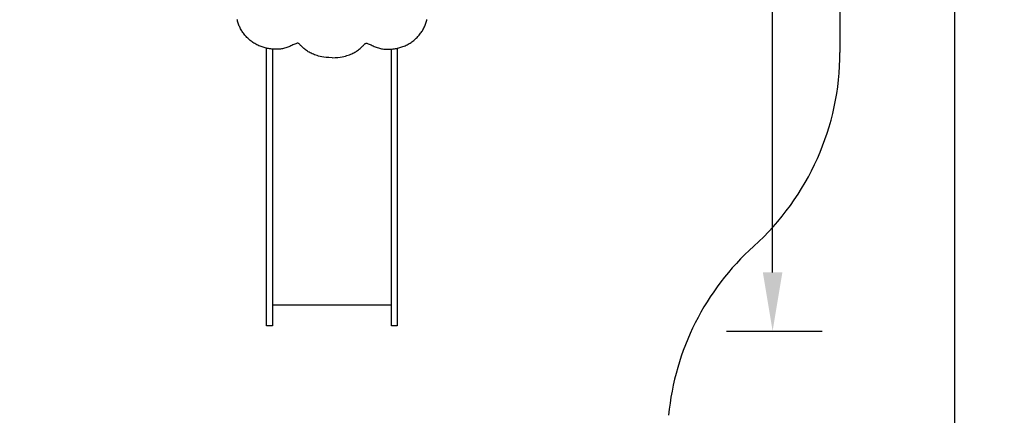
# Model space of a CAD drawing. Units: millimetres. Extents: x 141865 to 149444, y 2123 to 11204.
# Drawn here: x 145668 to 149444, y 4755 to 6272 of the extents above; entities that cross this region are included whole.
import ezdxf

# ---------------------------------------------------------------- set-up
doc = ezdxf.new("R2010")
doc.units = ezdxf.units.MM
doc.layers.get('0').update_dxf_attribs({"true_color": 0xc7c7c7})
doc.styles.add('TEXT', font='RUSS.shx', dxfattribs={"width": 0.7})
doc.dimstyles.new('Copy of M100', dxfattribs={"dimscale": 0.5, "dimtxt": 150, "dimasz": 50, "dimexe": 125, "dimexo": 125, "dimgap": 40, "dimtad": 1, "dimdec": 0, "dimzin": 0, "dimdsep": 46, "dimtxsty": 'TEXT', "dimcen": 0, "dimdle": 125, "dimclrd": 256, "dimclre": 256, "dimclrt": 256, "dimadec": 0, "dimazin": 0, "dimtfac": 0.002857, "dimtdec": 0, "dimtmove": 1, "dimatfit": 3, "dimfxl": 0, "dimtolj": 1, "dimtzin": 0, "dimlwd": -1, "dimlwe": -1, "dimarcsym": 0})

# ---------------------------------------------------------------- blocks, each defined once
blk = doc.blocks.new('*D17')
at = {"color": 5, "lineweight": 30, "transparency": 16777216}
for p, q in [((148378.3, 8678.5), (148745.4, 8678.5)), ((148555.4, 5303.1), (148555.4, 8453.5)), ((148378.3, 5078.1), (148745.4, 5078.1))]:
    blk.add_line(p, q, dxfattribs=at)
at = {"color": 5, "transparency": 16777216}
for points in [[(148517.9, 8453.5), (148592.9, 8453.5), (148555.4, 8678.5)], [(148517.9, 5303.1), (148592.9, 5303.1), (148555.4, 5078.1)]]:
    blk.add_solid(points, dxfattribs=at)
at = {"layer": 'Defpoints', "color": 0, "transparency": 16777216}
for p in [(148188.3, 8678.5), (148555.4, 8678.5), (148188.3, 5078.1)]:
    blk.add_point(p, dxfattribs=at)
at = {"color": 5, "lineweight": 30, "transparency": 16777216, "insert": (148382.9, 6878.3), "char_height": 225, "attachment_point": 5, "rotation": 90, "style": 'TEXT'}
blk.add_mtext('\\A1;3600', dxfattribs=at)
blk = doc.blocks.new('*D18')
at = {"color": 5, "lineweight": 30, "transparency": 16777216}
for p, q in [((149077.1, 11178.5), (149444.1, 11178.5)), ((149254.1, 2803.1), (149254.1, 10953.5)), ((149077.1, 2578.1), (149444.1, 2578.1))]:
    blk.add_line(p, q, dxfattribs=at)
at = {"color": 5, "transparency": 16777216}
for points in [[(149216.6, 10953.5), (149291.6, 10953.5), (149254.1, 11178.5)], [(149216.6, 2803.1), (149291.6, 2803.1), (149254.1, 2578.1)]]:
    blk.add_solid(points, dxfattribs=at)
at = {"layer": 'Defpoints', "color": 0, "transparency": 16777216}
for p in [(148887.1, 11178.5), (149254.1, 11178.5), (148887.1, 2578.1)]:
    blk.add_point(p, dxfattribs=at)
at = {"color": 5, "lineweight": 30, "transparency": 16777216, "insert": (149081.6, 6878.3), "char_height": 225, "attachment_point": 5, "rotation": 90, "style": 'TEXT'}
blk.add_mtext('\\A1;8600', dxfattribs=at)
blk = doc.blocks.new('*D19')
at = {"color": 5, "lineweight": 30, "transparency": 16777216}
for p, q in [((143395.1, 4725.6), (143395.1, 4310.5)), ((147795.4, 4725.6), (147795.4, 4310.5)), ((143620.1, 4500.5), (147570.4, 4500.5))]:
    blk.add_line(p, q, dxfattribs=at)
at = {"color": 5, "transparency": 16777216}
for points in [[(143620.1, 4538), (143620.1, 4463), (143395.1, 4500.5)], [(147570.4, 4538), (147570.4, 4463), (147795.4, 4500.5)]]:
    blk.add_solid(points, dxfattribs=at)
at = {"layer": 'Defpoints', "color": 0, "transparency": 16777216}
for p in [(143395.1, 4915.6), (147795.4, 4915.6), (147795.4, 4500.5)]:
    blk.add_point(p, dxfattribs=at)
at = {"color": 5, "lineweight": 30, "transparency": 16777216, "insert": (144885.8, 4673.2), "char_height": 225, "attachment_point": 5, "style": 'TEXT'}
blk.add_mtext('\\A1;4400', dxfattribs=at)
blk = doc.blocks.new('kr')
for points in [[(153716.9, 14811.3), (153716.2, 14822.9), (153715.3, 14833.2), (153714.2, 14842.1), (153713, 14850), (153711.6, 14857), (153710.2, 14863.1), (153708.7, 14868.6), (153707, 14873.7), (153705.3, 14878.4), (153703.6, 14882.9), (153701.7, 14887.1), (153699.8, 14891.1), (153697.8, 14894.9), (153695.7, 14898.6), (153693.6, 14902.2), (153691.3, 14905.7), (153688.9, 14909.1), (153686.5, 14912.5), (153684, 14915.8), (153681.5, 14919), (153679, 14922), (153676.5, 14924.8), (153674.1, 14927.3), (153671.8, 14929.6), (153669.6, 14931.7), (153667.5, 14933.5), (153665.7, 14935.2), (153664.1, 14936.9), (153662.8, 14938.6), (153661.9, 14940.4), (153661.5, 14942.5), (153661.5, 14944.8), (153662.1, 14947.5), (153663.1, 14950.5), (153664.5, 14953.8), (153666.1, 14957.3), (153667.9, 14961), (153669.8, 14964.9), (153671.8, 14968.8), (153673.6, 14972.9), (153675.3, 14976.9), (153676.8, 14980.9), (153678.2, 14985), (153679.4, 14989), (153680.4, 14993.1), (153681.3, 14997.1), (153682.1, 15001.2), (153682.8, 15005.3), (153683.4, 15009.4), (153683.8, 15013.5), (153684.2, 15017.6), (153684.4, 15021.7), (153684.5, 15025.8), (153684.5, 15029.9), (153684.3, 15034), (153684.1, 15038.1), (153683.7, 15042.3), (153683.2, 15046.4), (153682.6, 15050.5), (153681.9, 15054.7), (153681.1, 15058.8), (153680.1, 15062.9), (153679.1, 15067), (153677.9, 15071.1), (153676.7, 15075.2), (153675.3, 15079.3), (153673.8, 15083.4), (153672.2, 15087.4), (153670.6, 15091.4), (153668.7, 15095.3), (153666.8, 15099.3), (153664.8, 15103.1), (153662.7, 15106.9), (153660.4, 15110.7), (153658.1, 15114.3), (153655.6, 15117.9), (153653, 15121.4), (153650.4, 15124.9), (153647.7, 15128.2), (153644.9, 15131.4), (153642, 15134.5), (153639, 15137.5), (153636, 15140.4), (153632.9, 15143.2), (153629.7, 15145.9), (153626.5, 15148.4), (153623.2, 15150.9), (153619.9, 15153.3), (153616.5, 15155.6), (153613.1, 15157.8), (153609.6, 15159.9), (153606.1, 15161.9), (153602.5, 15163.8), (153598.9, 15165.5), (153595.2, 15167.2), (153591.5, 15168.7), (153587.8, 15170.1), (153584.1, 15171.3), (153580.4, 15172.5), (153576.8, 15173.5), (153573.3, 15174.4), (153570, 15175.1)], [(153716.9, 14811.3), (153716.2, 14799.6), (153715.3, 14789.4), (153714.2, 14780.4), (153713, 14772.5), (153711.6, 14765.6), (153710.2, 14759.5), (153708.7, 14753.9), (153707, 14748.9), (153705.3, 14744.2), (153703.6, 14739.7), (153701.7, 14735.5), (153699.8, 14731.5), (153697.8, 14727.7), (153695.7, 14724), (153693.6, 14720.4), (153691.3, 14716.9), (153688.9, 14713.4), (153686.5, 14710.1), (153684, 14706.8), (153681.5, 14703.6), (153679, 14700.6), (153676.5, 14697.8), (153674.1, 14695.2), (153671.8, 14692.9), (153669.6, 14690.9), (153667.5, 14689.1), (153665.7, 14687.3), (153664.1, 14685.7), (153662.8, 14684), (153661.9, 14682.1), (153661.5, 14680.1), (153661.5, 14677.8), (153662.1, 14675.1), (153663.1, 14672.1), (153664.5, 14668.8), (153666.1, 14665.3), (153667.9, 14661.5), (153669.8, 14657.7), (153671.8, 14653.7), (153673.6, 14649.7), (153675.3, 14645.7), (153676.8, 14641.7), (153678.2, 14637.6), (153679.4, 14633.6), (153680.4, 14629.5), (153681.3, 14625.4), (153682.1, 14621.4), (153682.8, 14617.3), (153683.4, 14613.2), (153683.8, 14609.1), (153684.2, 14605), (153684.4, 14600.9), (153684.5, 14596.8), (153684.5, 14592.7), (153684.3, 14588.6), (153684.1, 14584.4), (153683.7, 14580.3), (153683.2, 14576.2), (153682.6, 14572), (153681.9, 14567.9), (153681.1, 14563.8), (153680.1, 14559.7), (153679.1, 14555.5), (153677.9, 14551.4), (153676.7, 14547.3), (153675.3, 14543.3), (153673.8, 14539.2), (153672.2, 14535.2), (153670.6, 14531.2), (153668.7, 14527.2), (153666.8, 14523.3), (153664.8, 14519.5), (153662.7, 14515.6), (153660.4, 14511.9), (153658.1, 14508.2), (153655.6, 14504.6), (153653, 14501.1), (153650.4, 14497.7), (153647.7, 14494.4), (153644.9, 14491.2), (153642, 14488.1), (153639, 14485.1), (153636, 14482.2), (153632.9, 14479.4), (153629.7, 14476.7), (153626.5, 14474.1), (153623.2, 14471.6), (153619.9, 14469.3), (153616.5, 14467), (153613.1, 14464.8), (153609.6, 14462.7), (153606.1, 14460.7), (153602.5, 14458.8), (153598.9, 14457.1), (153595.2, 14455.4), (153591.5, 14453.9), (153587.8, 14452.5), (153584.1, 14451.2), (153580.4, 14450.1), (153576.8, 14449.1), (153573.3, 14448.2), (153570, 14447.4)]]:
    blk.add_lwpolyline(points)

msp = doc.modelspace()

# ---------------------------------------------------------------- linework, layer by layer
at = {"color": 250, "lineweight": 30}
msp.add_line((148813.8, 7293.3), (148813.8, 6146.8), dxfattribs=at)
msp.add_line((147093.8, 5177.6), (146636.8, 5177.6))
for points in [[(146636.8, 6159.3), (146636.8, 5098.1), (146614.8, 5098.1), (146614.8, 6162.9)], [(147115.8, 6162.8), (147115.8, 5098.1), (147093.8, 5098.1), (147093.8, 6159.2)]]:
    msp.add_lwpolyline(points)
for centre, start, end in [((147813.8, 6146.8), 311.9966, 0), ((149152, 4660.4), 131.9966, 174.5631)]:
    msp.add_arc(centre, 1000, start, end, dxfattribs=at)

# ---------------------------------------------------------------- block references
at = {"rotation": 270}
msp.add_blockref('kr', (132054.2, 159843.2), dxfattribs=at)

# ---------------------------------------------------------------- dimensions: what is measured, and where the dimension line sits
at = {"lineweight": 30}
for base, p1, p2, picture, middle in [((149254.1, 11178.5), (148887.1, 2578.1), (148887.1, 11178.5), '*D18', (149081.6, 6878.3)), ((148555.4, 8678.5), (148188.3, 5078.1), (148188.3, 8678.5), '*D17', (148382.9, 6878.3))]:
    dim = msp.add_linear_dim(base=base, p1=p1, p2=p2, angle=90, dimstyle='Copy of M100', override={"dimtxt": 450, "dimasz": 450, "dimexe": 380, "dimexo": 380, "dimgap": 120, "dimdle": 380, "dimclrd": 5, "dimclre": 5, "dimclrt": 5, "dimlwd": 30, "dimlwe": 30}, dxfattribs=at)
    dim.commit()
    dim.dimension.update_dxf_attribs({"geometry": picture, "text_midpoint": middle})
dim = msp.add_linear_dim(base=(147795.4, 4500.5), p1=(143395.1, 4915.6), p2=(147795.4, 4915.6), dimstyle='Copy of M100', override={"dimtxt": 450, "dimasz": 450, "dimexe": 380, "dimexo": 380, "dimgap": 120, "dimdle": 380, "dimclrd": 5, "dimclre": 5, "dimclrt": 5, "dimlwd": 30, "dimlwe": 30}, dxfattribs=at)
dim.commit()
dim.dimension.update_dxf_attribs({"geometry": '*D19', "text_midpoint": (144885.8, 4500.7), "dimtype": 160})

doc.saveas('drawing.dxf')
